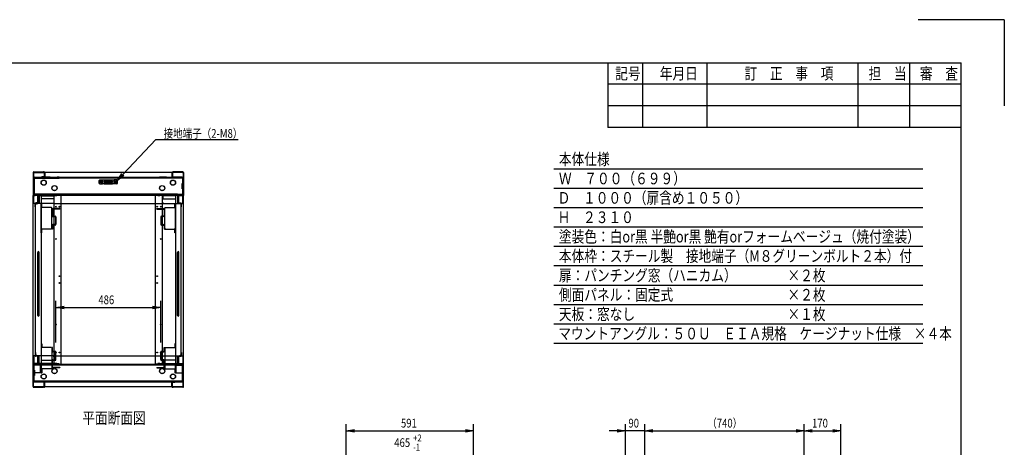
# Model space of a CAD drawing. Extents: x -236959 to 25752, y -185266 to 18665.
# Drawn here: x -80998 to -76428, y -61999 to -60013 of the extents above; entities that cross this region are included whole.
import ezdxf

# ---------------------------------------------------------------- set-up
doc = ezdxf.new("R2010")
doc.units = 0
doc.header["$LTSCALE"] = 0.1
doc.layers.get('0').update_dxf_attribs({"linetype": 'CONTINUOUS'})
doc.styles.get("Standard").update_dxf_attribs({"font": 'romans.shx', "width": 0.8, "height": 2.7, "bigfont": 'BIGFONT.shx'})
doc.styles.add('y-1', font='romans.shx', dxfattribs={"width": 0.8, "height": 2.7, "bigfont": 'BIGFONT.shx'})
doc.styles.add('y-15', font='romans.shx', dxfattribs={"width": 0.8, "height": 40.5, "bigfont": 'BIGFONT.shx'})
doc.styles.add('y-20', font='romans.shx', dxfattribs={"width": 0.8, "height": 54, "bigfont": 'BIGFONT.shx'})

msp = doc.modelspace()

# ---------------------------------------------------------------- linework, layer by layer
at = {"linetype": 'Continuous'}
for p, q in [((-76427.6, -60013), (-76827.6, -60013)), ((-76427.6, -60013), (-76427.6, -60413)), ((-84327.6, -60213), (-76627.6, -60213)), ((-78267.6, -60213), (-78267.6, -60513)), ((-78107.6, -60213), (-78107.6, -60513)), ((-77807.6, -60213), (-77807.6, -60513)), ((-77107.6, -60213), (-77107.6, -60513)), ((-76867.6, -60213), (-76867.6, -60513)), ((-76627.6, -65753), (-76627.6, -60213)), ((-76627.6, -60313), (-78267.6, -60313)), ((-76627.6, -60413), (-78267.6, -60413)), ((-76627.6, -60513), (-78267.6, -60513))]:
    msp.add_line(p, q, dxfattribs=at)
at = {"linetype": 'ByBlock', "lineweight": -2}
for p, q in [((-80518.6, -60731.9), (-80365.2, -60569.6)), ((-80365.2, -60569.6), (-80359.8, -60569.6)), ((-80359.8, -60569.6), (-79983.6, -60569.6))]:
    msp.add_line(p, q, dxfattribs=at)
for p, q in [((-80935.9, -60723.1), (-80935.9, -60828.1)), ((-80933.9, -60723.1), (-80933.9, -60828.1)), ((-80933.9, -60725.6), (-80933.9, -60827.8)), ((-80931.9, -60725.6), (-80933.9, -60725.6)), ((-80932.9, -60720.1), (-80886.9, -60720.1)), ((-80932.9, -60722.1), (-80886.9, -60722.1)), ((-80931.9, -60722.1), (-80931.9, -60725.6)), ((-80240.9, -60722.1), (-80931.9, -60722.1)), ((-80884.9, -60720.1), (-80886.9, -60720.1)), ((-80886.9, -60722.1), (-80884.9, -60722.1)), ((-80884.9, -60722.1), (-80884.9, -60720.1)), ((-80883.9, -60723.1), (-80883.9, -60742.1)), ((-80881.9, -60723.1), (-80881.9, -60742.1)), ((-80290.9, -60723.1), (-80290.9, -60742.1)), ((-80288.9, -60723.1), (-80288.9, -60742.1)), ((-80287.9, -60720.1), (-80285.9, -60720.1)), ((-80287.9, -60722.1), (-80287.9, -60720.1)), ((-80285.9, -60722.1), (-80287.9, -60722.1)), ((-80239.9, -60720.1), (-80285.9, -60720.1)), ((-80239.9, -60722.1), (-80285.9, -60722.1)), ((-80240.9, -60722.1), (-80240.9, -60725.6)), ((-80240.9, -60725.6), (-80238.9, -60725.6)), ((-80238.9, -60723.1), (-80238.9, -60828.1)), ((-80238.9, -60725.6), (-80238.9, -60827.8)), ((-80236.9, -60723.1), (-80236.9, -60828.1)), ((-78518.1, -60705.3), (-76805.5, -60705.3)), ((-80933.9, -60745.1), (-80238.9, -60745.1)), ((-80933.9, -60749.9), (-80933.9, -60821.8)), ((-80930.7, -60749.9), (-80929.1, -60749.9)), ((-80930.7, -60749.9), (-80930.7, -60821.8)), ((-80929.1, -60774.3), (-80930.7, -60774.3)), ((-80929.1, -60745.1), (-80896.9, -60745.1)), ((-80929.1, -60748.3), (-80896.9, -60748.3)), ((-80243.7, -60748.4), (-80929.1, -60748.4)), ((-80929.1, -60748.4), (-80929.1, -60749.9)), ((-80928.9, -60774.3), (-80929.1, -60774.3)), ((-80928.9, -60799.3), (-80928.9, -60774.3)), ((-80886.9, -60745.1), (-80896.9, -60745.1)), ((-80896.9, -60748.3), (-80886.9, -60748.3)), ((-80884.9, -60743.1), (-80894.9, -60743.1)), ((-80894.9, -60745.1), (-80894.9, -60743.1)), ((-80884.9, -60745.1), (-80894.9, -60745.1)), ((-80856.9, -60745.1), (-80886.9, -60745.1)), ((-80886.9, -60748.3), (-80886.9, -60745.1)), ((-80886.9, -60748.3), (-80856.9, -60748.3)), ((-80856.9, -60745.1), (-80823.9, -60745.1)), ((-80856.9, -60748.3), (-80823.9, -60748.3)), ((-80813.9, -60745.1), (-80823.9, -60745.1)), ((-80823.9, -60748.3), (-80813.9, -60748.3)), ((-80813.9, -60748.3), (-80813.9, -60745.1)), ((-80625.4, -60756.1), (-80628.4, -60759.1)), ((-80628.4, -60773.1), (-80628.4, -60759.1)), ((-80628.4, -60773.1), (-80625.4, -60776.1)), ((-80625.4, -60756.1), (-80613.9, -60756.1)), ((-80623.4, -60762.7), (-80625.4, -60763.8)), ((-80625.4, -60763.8), (-80625.4, -60766.1)), ((-80625.4, -60766.1), (-80625.4, -60768.4)), ((-80625.4, -60768.4), (-80623.4, -60769.6)), ((-80625.4, -60776.1), (-80613.9, -60776.1)), ((-80621.4, -60761.5), (-80623.4, -60762.7)), ((-80623.4, -60769.6), (-80621.4, -60770.8)), ((-80619.4, -60762.7), (-80621.4, -60761.5)), ((-80621.4, -60770.8), (-80619.4, -60769.6)), ((-80617.4, -60763.8), (-80619.4, -60762.7)), ((-80619.4, -60769.6), (-80617.4, -60768.4)), ((-80617.4, -60766.1), (-80617.4, -60763.8)), ((-80617.4, -60768.4), (-80617.4, -60766.1)), ((-80613.9, -60756.1), (-80611.4, -60756.1)), ((-80611.4, -60776.1), (-80613.9, -60776.1)), ((-80611.4, -60756.1), (-80606.4, -60756.1)), ((-80611.4, -60776.1), (-80611.4, -60756.1)), ((-80606.4, -60776.1), (-80611.4, -60776.1)), ((-80606.4, -60756.1), (-80566.4, -60756.1)), ((-80606.4, -60776.1), (-80566.4, -60776.1)), ((-80596.4, -60758.6), (-80602.9, -60762.4)), ((-80602.9, -60762.4), (-80602.9, -60769.9)), ((-80602.9, -60769.9), (-80596.4, -60773.6)), ((-80597.1, -60765.4), (-80599.4, -60765.4)), ((-80599.4, -60765.4), (-80599.4, -60766.8)), ((-80599.4, -60766.8), (-80597.1, -60766.8)), ((-80597.1, -60760.9), (-80597.1, -60765.4)), ((-80595.7, -60763.6), (-80597.1, -60763.6)), ((-80597.1, -60766.8), (-80597.1, -60771.3)), ((-80597.1, -60768.6), (-80595.7, -60768.6)), ((-80589.9, -60762.4), (-80596.4, -60758.6)), ((-80596.4, -60773.6), (-80589.9, -60769.9)), ((-80595.7, -60765.4), (-80595.7, -60760.9)), ((-80593.4, -60765.4), (-80595.7, -60765.4)), ((-80595.7, -60766.8), (-80593.4, -60766.8)), ((-80595.7, -60771.3), (-80595.7, -60766.8)), ((-80593.4, -60766.8), (-80593.4, -60765.4)), ((-80589.9, -60769.9), (-80589.9, -60762.4)), ((-80588.7, -60765.7), (-80589.9, -60765.7)), ((-80589.9, -60766.5), (-80588.7, -60766.5)), ((-80576.4, -60758.6), (-80582.9, -60762.4)), ((-80582.9, -60762.4), (-80582.9, -60769.9)), ((-80582.9, -60769.9), (-80576.4, -60773.6)), ((-80577.1, -60765.4), (-80579.4, -60765.4)), ((-80579.4, -60765.4), (-80579.4, -60766.8)), ((-80579.4, -60766.8), (-80577.1, -60766.8)), ((-80577.1, -60760.9), (-80577.1, -60765.4)), ((-80575.7, -60763.6), (-80577.1, -60763.6)), ((-80577.1, -60766.8), (-80577.1, -60771.3)), ((-80577.1, -60768.6), (-80575.7, -60768.6)), ((-80569.9, -60762.4), (-80576.4, -60758.6)), ((-80576.4, -60773.6), (-80569.9, -60769.9)), ((-80575.7, -60765.4), (-80575.7, -60760.9)), ((-80573.4, -60765.4), (-80575.7, -60765.4)), ((-80575.7, -60766.8), (-80573.4, -60766.8)), ((-80575.7, -60771.3), (-80575.7, -60766.8)), ((-80573.4, -60766.8), (-80573.4, -60765.4)), ((-80569.9, -60769.9), (-80569.9, -60762.4)), ((-80568.7, -60765.7), (-80569.9, -60765.7)), ((-80569.9, -60766.5), (-80568.7, -60766.5)), ((-80566.4, -60756.1), (-80561.4, -60756.1)), ((-80561.4, -60776.1), (-80566.4, -60776.1)), ((-80561.4, -60756.1), (-80558.9, -60756.1)), ((-80561.4, -60756.1), (-80561.4, -60776.1)), ((-80558.9, -60776.1), (-80561.4, -60776.1)), ((-80547.4, -60756.1), (-80558.9, -60756.1)), ((-80547.4, -60776.1), (-80558.9, -60776.1)), ((-80553.4, -60762.7), (-80555.4, -60763.8)), ((-80555.4, -60763.8), (-80555.4, -60766.1)), ((-80555.4, -60766.1), (-80555.4, -60768.4)), ((-80555.4, -60768.4), (-80553.4, -60769.6)), ((-80551.4, -60761.5), (-80553.4, -60762.7)), ((-80553.4, -60769.6), (-80551.4, -60770.8)), ((-80549.4, -60762.7), (-80551.4, -60761.5)), ((-80551.4, -60770.8), (-80549.4, -60769.6)), ((-80547.4, -60763.8), (-80549.4, -60762.7)), ((-80549.4, -60769.6), (-80547.4, -60768.4)), ((-80544.4, -60759.1), (-80547.4, -60756.1)), ((-80547.4, -60766.1), (-80547.4, -60763.8)), ((-80547.4, -60768.4), (-80547.4, -60766.1)), ((-80547.4, -60776.1), (-80544.4, -60773.1)), ((-80544.4, -60773.1), (-80544.4, -60759.1)), ((-80358.9, -60745.1), (-80348.9, -60745.1)), ((-80358.9, -60748.3), (-80358.9, -60745.1)), ((-80348.9, -60748.3), (-80358.9, -60748.3)), ((-80315.9, -60745.1), (-80348.9, -60745.1)), ((-80315.9, -60748.3), (-80348.9, -60748.3)), ((-80315.9, -60745.1), (-80285.9, -60745.1)), ((-80285.9, -60748.3), (-80315.9, -60748.3)), ((-80287.9, -60743.1), (-80277.9, -60743.1)), ((-80287.9, -60745.1), (-80277.9, -60745.1)), ((-80285.9, -60745.1), (-80275.9, -60745.1)), ((-80285.9, -60748.3), (-80285.9, -60745.1)), ((-80275.9, -60748.3), (-80285.9, -60748.3)), ((-80277.9, -60745.1), (-80277.9, -60743.1)), ((-80243.7, -60745.1), (-80275.9, -60745.1)), ((-80243.7, -60748.3), (-80275.9, -60748.3)), ((-80243.9, -60774.3), (-80243.7, -60774.3)), ((-80243.9, -60799.3), (-80243.9, -60774.3)), ((-80243.7, -60748.4), (-80243.7, -60749.9)), ((-80242.1, -60749.9), (-80243.7, -60749.9)), ((-80243.7, -60774.3), (-80242.1, -60774.3)), ((-80242.1, -60749.9), (-80242.1, -60821.8)), ((-80238.9, -60749.9), (-80238.9, -60821.8)), ((-80935.9, -60828.1), (-80935.9, -60830.1)), ((-80935.9, -60830.1), (-80933.9, -60830.1)), ((-80935.9, -61610.1), (-80935.9, -60830.1)), ((-80935.9, -60830.1), (-80932.5, -60830.1)), ((-80933.9, -60821.8), (-80933.9, -60826.6)), ((-80930.7, -60826.6), (-80933.9, -60826.6)), ((-80933.9, -60827.8), (-80238.9, -60827.8)), ((-80933.9, -60827.8), (-80933.9, -60830.1)), ((-80933.9, -60830.1), (-80933.9, -60828.1)), ((-80931.9, -60830.1), (-80933.9, -60830.1)), ((-80910.9, -60828.1), (-80932.9, -60828.1)), ((-80910.9, -60830.1), (-80932.9, -60830.1)), ((-80932.5, -60830.1), (-80925.9, -60830.1)), ((-80931.9, -60830.1), (-80931.9, -60827.8)), ((-80931.9, -60866.1), (-80931.9, -60830.1)), ((-80930.7, -60799.3), (-80929.1, -60799.3)), ((-80929.1, -60821.8), (-80930.7, -60821.8)), ((-80930.7, -60826.4), (-80930.7, -60826.6)), ((-80930.6, -60826.4), (-80930.6, -60826.6)), ((-80929.1, -60826.6), (-80930.6, -60826.6)), ((-80929.1, -60799.3), (-80928.9, -60799.3)), ((-80929.1, -60823.4), (-80929.1, -60821.8)), ((-80917.9, -60823.4), (-80929.1, -60823.4)), ((-80917.9, -60826.6), (-80929.1, -60826.6)), ((-80925.9, -60828.1), (-80915.9, -60828.1)), ((-80925.9, -60830.1), (-80925.9, -60828.1)), ((-80907.9, -60823.4), (-80917.9, -60823.4)), ((-80917.9, -60826.6), (-80907.9, -60826.6)), ((-80915.9, -60828.1), (-80915.9, -60830.1)), ((-80915.9, -60830.1), (-80901.4, -60830.1)), ((-80912.9, -60866.6), (-80912.9, -60828.1)), ((-80912.9, -60828.1), (-80897.9, -60828.1)), ((-80910.9, -60830.1), (-80910.9, -60828.1)), ((-80264.9, -60823.4), (-80907.9, -60823.4)), ((-80907.9, -60826.6), (-80907.9, -60823.4)), ((-80264.9, -60826.6), (-80907.9, -60826.6)), ((-80901.4, -60830.1), (-80897.9, -60830.1)), ((-80897.9, -60828.1), (-80897.9, -61652.6)), ((-80897.9, -60830.1), (-80897.9, -61610.1)), ((-80838.2, -61610.1), (-80838.2, -60830.1)), ((-80838.2, -60830.1), (-80824.8, -60830.1)), ((-80815.9, -60830.1), (-80824.8, -60830.1)), ((-80805.9, -60828.1), (-80815.9, -60828.1)), ((-80815.9, -60828.1), (-80815.9, -60830.1)), ((-80805.9, -61612.1), (-80805.9, -60828.1)), ((-80366.9, -61612.1), (-80366.9, -60828.1)), ((-80366.9, -60828.1), (-80356.9, -60828.1)), ((-80356.9, -60828.1), (-80356.9, -60830.1)), ((-80356.9, -60830.1), (-80348.1, -60830.1)), ((-80334.6, -60830.1), (-80348.1, -60830.1)), ((-80334.6, -61610.1), (-80334.6, -60830.1)), ((-80259.9, -60828.1), (-80274.9, -60828.1)), ((-80274.9, -60828.1), (-80274.9, -61652.6)), ((-80274.9, -60830.1), (-80274.9, -61610.1)), ((-80271.5, -60830.1), (-80274.9, -60830.1)), ((-80256.9, -60830.1), (-80271.5, -60830.1)), ((-80264.9, -60826.6), (-80264.9, -60823.4)), ((-80264.9, -60823.4), (-80254.9, -60823.4)), ((-80254.9, -60826.6), (-80264.9, -60826.6)), ((-80261.9, -60828.1), (-80239.9, -60828.1)), ((-80261.9, -60830.1), (-80261.9, -60828.1)), ((-80261.9, -60830.1), (-80239.9, -60830.1)), ((-80259.9, -60866.6), (-80259.9, -60828.1)), ((-80256.9, -60828.1), (-80256.9, -60830.1)), ((-80246.9, -60828.1), (-80256.9, -60828.1)), ((-80254.9, -60823.4), (-80243.7, -60823.4)), ((-80254.9, -60826.6), (-80243.7, -60826.6)), ((-80246.9, -60830.1), (-80246.9, -60828.1)), ((-80240.4, -60830.1), (-80246.9, -60830.1)), ((-80243.7, -60799.3), (-80243.9, -60799.3)), ((-80242.1, -60799.3), (-80243.7, -60799.3)), ((-80243.7, -60821.8), (-80242.1, -60821.8)), ((-80243.7, -60823.4), (-80243.7, -60821.8)), ((-80242.2, -60826.6), (-80243.7, -60826.6)), ((-80242.2, -60826.4), (-80242.2, -60826.6)), ((-80242.1, -60826.4), (-80242.1, -60826.6)), ((-80242.1, -60826.6), (-80238.9, -60826.6)), ((-80240.9, -60830.1), (-80240.9, -60827.8)), ((-80240.9, -60866.1), (-80240.9, -60830.1)), ((-80240.9, -60830.1), (-80238.9, -60830.1)), ((-80236.9, -60830.1), (-80240.4, -60830.1)), ((-80238.9, -60821.8), (-80238.9, -60826.6)), ((-80238.9, -60830.1), (-80238.9, -60827.8)), ((-80238.9, -60830.1), (-80238.9, -60828.1)), ((-80236.9, -60830.1), (-80238.9, -60830.1)), ((-80236.9, -60828.1), (-80236.9, -60830.1)), ((-80236.9, -61610.1), (-80236.9, -60830.1)), ((-78518.1, -60795.3), (-76805.5, -60795.3)), ((-80840.1, -60866.1), (-80931.9, -60866.1)), ((-80925.9, -60882.1), (-80925.9, -60867.1)), ((-80923.9, -60882.1), (-80923.9, -60867.1)), ((-80923.9, -61571.6), (-80923.9, -60868.6)), ((-80923.9, -60868.6), (-80920.5, -60868.6)), ((-80910.9, -60864.1), (-80922.9, -60864.1)), ((-80910.9, -60866.1), (-80922.9, -60866.1)), ((-80920.5, -60868.6), (-80920.5, -60866.6)), ((-80920.5, -60866.6), (-80912.9, -60866.6)), ((-80909.9, -60831.1), (-80909.9, -60863.1)), ((-80907.9, -60831.1), (-80907.9, -60863.1)), ((-80897.9, -60830.6), (-80839.4, -60830.6)), ((-80839.4, -60845.6), (-80897.9, -60845.6)), ((-80897.9, -60867.6), (-80895.6, -60867.6)), ((-80897.9, -61002.6), (-80897.9, -60867.6)), ((-80895.6, -60887.4), (-80895.6, -60867.6)), ((-80839.4, -60830.6), (-80839.4, -60834.1)), ((-80839.4, -60834.1), (-80838.2, -60834.1)), ((-80839.4, -60834.1), (-80839.4, -60845.6)), ((-80837.9, -60861.5), (-80839.1, -60861.5)), ((-80839.1, -60861.5), (-80839.1, -60865.1)), ((-80837.9, -60862.7), (-80837.9, -60861.5)), ((-80837.9, -60866.1), (-80837.9, -60862.7)), ((-80837.9, -60866.1), (-80334.9, -60866.1)), ((-80334.9, -60861.5), (-80333.8, -60861.5)), ((-80334.9, -60862.7), (-80334.9, -60861.5)), ((-80334.9, -60866.1), (-80334.9, -60862.7)), ((-80333.5, -60834.1), (-80334.6, -60834.1)), ((-80333.8, -60861.5), (-80333.8, -60865.1)), ((-80274.9, -60830.6), (-80333.5, -60830.6)), ((-80333.5, -60830.6), (-80333.5, -60834.1)), ((-80333.5, -60834.1), (-80333.5, -60845.6)), ((-80333.5, -60845.6), (-80274.9, -60845.6)), ((-80332.8, -60866.1), (-80240.9, -60866.1)), ((-80274.9, -60867.6), (-80277.2, -60867.6)), ((-80277.2, -60887.4), (-80277.2, -60867.6)), ((-80274.9, -61002.6), (-80274.9, -60867.6)), ((-80264.9, -60831.1), (-80264.9, -60863.1)), ((-80262.9, -60831.1), (-80262.9, -60863.1)), ((-80261.9, -60864.1), (-80249.9, -60864.1)), ((-80261.9, -60866.1), (-80249.9, -60866.1)), ((-80252.4, -60866.6), (-80259.9, -60866.6)), ((-80252.4, -60868.6), (-80252.4, -60866.6)), ((-80248.9, -60868.6), (-80252.4, -60868.6)), ((-80248.9, -60882.1), (-80248.9, -60867.1)), ((-80248.9, -61571.6), (-80248.9, -60868.6)), ((-80246.9, -60882.1), (-80246.9, -60867.1)), ((-80925.9, -60882.1), (-80923.9, -60882.1)), ((-80897.9, -60887.4), (-80895.6, -60887.4)), ((-80850.2, -60885.1), (-80895.6, -60885.1)), ((-80850.2, -60887.4), (-80850.2, -60885.1)), ((-80847.9, -60887.4), (-80850.2, -60887.4)), ((-80847.9, -60982.8), (-80847.9, -60887.4)), ((-80847.4, -60893.6), (-80847.4, -60924.2)), ((-80845.1, -60893.6), (-80845.1, -60924.2)), ((-80811.9, -60890.1), (-80844, -60890.1)), ((-80811.9, -60892.4), (-80844, -60892.4)), ((-80811.9, -60892.4), (-80811.9, -60890.1)), ((-80360.9, -60892.4), (-80360.9, -60890.1)), ((-80360.9, -60890.1), (-80328.9, -60890.1)), ((-80360.9, -60892.4), (-80328.9, -60892.4)), ((-80327.7, -60893.6), (-80327.7, -60924.2)), ((-80325.4, -60893.6), (-80325.4, -60924.2)), ((-80324.9, -60982.8), (-80324.9, -60887.4)), ((-80324.9, -60887.4), (-80322.6, -60887.4)), ((-80322.6, -60887.4), (-80322.6, -60885.1)), ((-80322.6, -60885.1), (-80277.2, -60885.1)), ((-80274.9, -60887.4), (-80277.2, -60887.4)), ((-80246.9, -60882.1), (-80248.9, -60882.1)), ((-78518.1, -60885.3), (-76805.5, -60885.3)), ((-80844, -60925.3), (-80832.9, -60925.3)), ((-80844, -60927.6), (-80832.9, -60927.6)), ((-80832.9, -60964.5), (-80844, -60964.5)), ((-80832.9, -60966.8), (-80844, -60966.8)), ((-80831.7, -60928.8), (-80831.7, -60963.4)), ((-80829.4, -60928.8), (-80829.4, -60963.4)), ((-80343.4, -60928.8), (-80343.4, -60963.4)), ((-80341.1, -60928.8), (-80341.1, -60963.4)), ((-80328.9, -60925.3), (-80340, -60925.3)), ((-80328.9, -60927.6), (-80340, -60927.6)), ((-80340, -60964.5), (-80328.9, -60964.5)), ((-80340, -60966.8), (-80328.9, -60966.8)), ((-80897.9, -60982.8), (-80895.6, -60982.8)), ((-80897.9, -61002.6), (-80895.6, -61002.6)), ((-80895.6, -60985.1), (-80895.6, -60982.8)), ((-80895.6, -61002.6), (-80895.6, -60985.1)), ((-80850.2, -60985.1), (-80895.6, -60985.1)), ((-80850.2, -60982.8), (-80847.9, -60982.8)), ((-80850.2, -60982.8), (-80850.2, -60985.1)), ((-80847.4, -60968), (-80847.4, -60985.5)), ((-80845.1, -60985.5), (-80847.4, -60985.5)), ((-80845.1, -60968), (-80845.1, -60985.5)), ((-80327.7, -60968), (-80327.7, -60985.5)), ((-80327.7, -60985.5), (-80325.4, -60985.5)), ((-80325.4, -60968), (-80325.4, -60985.5)), ((-80322.6, -60982.8), (-80324.9, -60982.8)), ((-80322.6, -60982.8), (-80322.6, -60985.1)), ((-80322.6, -60985.1), (-80277.2, -60985.1)), ((-80274.9, -60982.8), (-80277.2, -60982.8)), ((-80277.2, -60985.1), (-80277.2, -60982.8)), ((-80277.2, -61002.6), (-80277.2, -60985.1)), ((-80274.9, -61002.6), (-80277.2, -61002.6)), ((-78518.1, -60975.3), (-76805.5, -60975.3)), ((-80914.4, -61386.6), (-80914.4, -61093.6)), ((-80907.4, -61386.6), (-80907.4, -61093.6)), ((-80265.4, -61386.6), (-80265.4, -61093.6)), ((-80258.4, -61386.6), (-80258.4, -61093.6)), ((-78518.1, -61065.3), (-76805.5, -61065.3)), ((-78518.1, -61155.3), (-76805.5, -61155.3)), ((-78518.1, -61245.3), (-76805.5, -61245.3)), ((-80829.4, -61511.9), (-80829.4, -61319.3)), ((-80343.4, -61511.9), (-80343.4, -61319.3)), ((-80791.9, -61349.3), (-80380.9, -61349.3)), ((-78518.1, -61335.3), (-76805.5, -61335.3)), ((-78518.1, -61425.3), (-76805.5, -61425.3)), ((-78518.1, -61515.3), (-76805.5, -61515.3)), ((-80925.9, -61558.1), (-80925.9, -61573.1)), ((-80925.9, -61558.1), (-80923.9, -61558.1)), ((-80923.9, -61558.1), (-80923.9, -61573.1)), ((-80897.9, -61517.6), (-80895.6, -61517.6)), ((-80897.9, -61517.6), (-80897.9, -61652.6)), ((-80897.9, -61537.4), (-80895.6, -61537.4)), ((-80895.6, -61517.6), (-80895.6, -61535.1)), ((-80850.2, -61535.1), (-80895.6, -61535.1)), ((-80895.6, -61535.1), (-80895.6, -61537.4)), ((-80850.2, -61537.4), (-80850.2, -61535.1)), ((-80850.2, -61537.4), (-80847.9, -61537.4)), ((-80847.9, -61537.4), (-80847.9, -61632.8)), ((-80845.1, -61534.7), (-80847.4, -61534.7)), ((-80847.4, -61552.3), (-80847.4, -61534.7)), ((-80845.1, -61552.3), (-80845.1, -61534.7)), ((-80832.9, -61553.4), (-80844, -61553.4)), ((-80832.9, -61555.7), (-80844, -61555.7)), ((-80831.7, -61591.5), (-80831.7, -61556.9)), ((-80829.4, -61591.5), (-80829.4, -61556.9)), ((-80343.4, -61591.5), (-80343.4, -61556.9)), ((-80341.1, -61591.5), (-80341.1, -61556.9)), ((-80340, -61553.4), (-80328.9, -61553.4)), ((-80340, -61555.7), (-80328.9, -61555.7)), ((-80327.7, -61534.7), (-80325.4, -61534.7)), ((-80327.7, -61552.3), (-80327.7, -61534.7)), ((-80325.4, -61552.3), (-80325.4, -61534.7)), ((-80324.9, -61537.4), (-80324.9, -61632.8)), ((-80322.6, -61537.4), (-80324.9, -61537.4)), ((-80322.6, -61537.4), (-80322.6, -61535.1)), ((-80322.6, -61535.1), (-80277.2, -61535.1)), ((-80274.9, -61517.6), (-80277.2, -61517.6)), ((-80277.2, -61517.6), (-80277.2, -61535.1)), ((-80277.2, -61535.1), (-80277.2, -61537.4)), ((-80274.9, -61537.4), (-80277.2, -61537.4)), ((-80274.9, -61517.6), (-80274.9, -61652.6)), ((-80246.9, -61558.1), (-80248.9, -61558.1)), ((-80248.9, -61558.1), (-80248.9, -61573.1)), ((-80246.9, -61558.1), (-80246.9, -61573.1)), ((-80931.9, -61574.1), (-80931.9, -61610.1)), ((-80840.1, -61574.1), (-80931.9, -61574.1)), ((-80920.5, -61571.6), (-80923.9, -61571.6)), ((-80910.9, -61574.1), (-80922.9, -61574.1)), ((-80910.9, -61576.1), (-80922.9, -61576.1)), ((-80920.5, -61573.6), (-80920.5, -61571.6)), ((-80912.9, -61573.6), (-80920.5, -61573.6)), ((-80912.9, -61612.6), (-80912.9, -61573.6)), ((-80909.9, -61609.1), (-80909.9, -61577.1)), ((-80907.9, -61609.1), (-80907.9, -61577.1)), ((-80897.9, -61594.6), (-80839.4, -61594.6)), ((-80847.4, -61626.7), (-80847.4, -61596.1)), ((-80845.1, -61626.7), (-80845.1, -61596.1)), ((-80844, -61592.6), (-80832.9, -61592.6)), ((-80844, -61594.9), (-80832.9, -61594.9)), ((-80839.4, -61594.6), (-80839.4, -61606.2)), ((-80839.4, -61606.2), (-80838.2, -61606.2)), ((-80839.4, -61606.2), (-80839.4, -61609.6)), ((-80839.1, -61578.7), (-80839.1, -61575.1)), ((-80837.9, -61578.7), (-80839.1, -61578.7)), ((-80837.9, -61574.1), (-80837.9, -61577.6)), ((-80837.9, -61574.1), (-80334.9, -61574.1)), ((-80837.9, -61577.6), (-80837.9, -61578.7)), ((-80328.9, -61592.6), (-80340, -61592.6)), ((-80328.9, -61594.9), (-80340, -61594.9)), ((-80334.9, -61574.1), (-80334.9, -61577.6)), ((-80334.9, -61577.6), (-80334.9, -61578.7)), ((-80334.9, -61578.7), (-80333.8, -61578.7)), ((-80333.5, -61606.2), (-80334.6, -61606.2)), ((-80333.8, -61578.7), (-80333.8, -61575.1)), ((-80333.5, -61594.6), (-80333.5, -61606.2)), ((-80274.9, -61594.6), (-80333.5, -61594.6)), ((-80333.5, -61606.2), (-80333.5, -61609.6)), ((-80332.8, -61574.1), (-80240.9, -61574.1)), ((-80327.7, -61626.7), (-80327.7, -61596.1)), ((-80325.4, -61626.7), (-80325.4, -61596.1)), ((-80264.9, -61609.1), (-80264.9, -61577.1)), ((-80262.9, -61609.1), (-80262.9, -61577.1)), ((-80261.9, -61574.1), (-80249.9, -61574.1)), ((-80261.9, -61576.1), (-80249.9, -61576.1)), ((-80259.9, -61612.6), (-80259.9, -61573.6)), ((-80259.9, -61573.6), (-80252.4, -61573.6)), ((-80252.4, -61571.6), (-80248.9, -61571.6)), ((-80252.4, -61573.6), (-80252.4, -61571.6)), ((-80240.9, -61574.1), (-80240.9, -61610.1)), ((-80935.9, -61612.1), (-80935.9, -61610.1)), ((-80935.9, -61610.1), (-80933.9, -61610.1)), ((-80932.5, -61610.1), (-80935.9, -61610.1)), ((-80935.9, -61717.1), (-80935.9, -61612.1)), ((-80933.9, -61610.1), (-80933.9, -61612.1)), ((-80931.9, -61610.1), (-80933.9, -61610.1)), ((-80933.9, -61612.4), (-80933.9, -61610.1)), ((-80933.9, -61717.1), (-80933.9, -61612.1)), ((-80933.9, -61714.7), (-80933.9, -61612.4)), ((-80933.9, -61612.4), (-80238.9, -61612.4)), ((-80933.9, -61618.4), (-80933.9, -61613.6)), ((-80930.7, -61613.6), (-80933.9, -61613.6)), ((-80933.9, -61648.6), (-80933.9, -61616.6)), ((-80933.9, -61690.3), (-80933.9, -61618.4)), ((-80910.9, -61610.1), (-80932.9, -61610.1)), ((-80910.9, -61612.1), (-80932.9, -61612.1)), ((-80925.9, -61610.1), (-80932.5, -61610.1)), ((-80931.9, -61610.1), (-80931.9, -61612.4)), ((-80930.7, -61613.9), (-80930.7, -61613.6)), ((-80929.1, -61618.4), (-80930.7, -61618.4)), ((-80930.7, -61690.3), (-80930.7, -61618.4)), ((-80930.7, -61641), (-80929.1, -61641)), ((-80929.1, -61613.6), (-80930.6, -61613.6)), ((-80930.6, -61613.9), (-80930.6, -61613.6)), ((-80929.9, -61612.6), (-80912.9, -61612.6)), ((-80897.9, -61652.6), (-80929.9, -61652.6)), ((-80917.9, -61613.6), (-80929.1, -61613.6)), ((-80929.1, -61616.8), (-80929.1, -61618.4)), ((-80917.9, -61616.8), (-80929.1, -61616.8)), ((-80929.1, -61641), (-80928.9, -61641)), ((-80928.9, -61641), (-80928.9, -61666)), ((-80925.9, -61612.1), (-80925.9, -61610.1)), ((-80915.9, -61612.1), (-80925.9, -61612.1)), ((-80917.9, -61613.6), (-80907.9, -61613.6)), ((-80907.9, -61616.8), (-80917.9, -61616.8)), ((-80901.4, -61610.1), (-80915.9, -61610.1)), ((-80915.9, -61610.1), (-80915.9, -61612.1)), ((-80910.9, -61610.1), (-80910.9, -61612.1)), ((-80907.9, -61613.6), (-80902.7, -61613.6)), ((-80907.9, -61613.6), (-80907.9, -61616.8)), ((-80902.7, -61616.8), (-80907.9, -61616.8)), ((-80270.1, -61613.6), (-80902.7, -61613.6)), ((-80902.7, -61616.8), (-80902.7, -61613.6)), ((-80897.9, -61610.1), (-80901.4, -61610.1)), ((-80901.1, -61648.6), (-80901.1, -61618.4)), ((-80901.1, -61652.6), (-80901.1, -61648.6)), ((-80897.9, -61652.6), (-80901.1, -61652.6)), ((-80274.6, -61616.8), (-80898.2, -61616.8)), ((-80839.4, -61609.6), (-80897.9, -61609.6)), ((-80897.9, -61648.6), (-80897.9, -61618.4)), ((-80897.9, -61632.8), (-80895.6, -61632.8)), ((-80897.9, -61648.6), (-80897.9, -61652.6)), ((-80897.9, -61652.6), (-80895.6, -61652.6)), ((-80895.6, -61632.8), (-80895.6, -61652.6)), ((-80850.2, -61635.1), (-80895.6, -61635.1)), ((-80850.2, -61632.8), (-80850.2, -61635.1)), ((-80847.9, -61632.8), (-80850.2, -61632.8)), ((-80811.9, -61627.8), (-80844, -61627.8)), ((-80811.9, -61630.1), (-80844, -61630.1)), ((-80824.8, -61610.1), (-80838.2, -61610.1)), ((-80824.8, -61610.1), (-80815.9, -61610.1)), ((-80815.9, -61610.1), (-80815.9, -61612.1)), ((-80815.9, -61612.1), (-80805.9, -61612.1)), ((-80811.9, -61627.8), (-80811.9, -61630.1)), ((-80356.9, -61612.1), (-80366.9, -61612.1)), ((-80360.9, -61627.8), (-80360.9, -61630.1)), ((-80360.9, -61627.8), (-80328.9, -61627.8)), ((-80360.9, -61630.1), (-80328.9, -61630.1)), ((-80348.1, -61610.1), (-80356.9, -61610.1)), ((-80356.9, -61610.1), (-80356.9, -61612.1)), ((-80348.1, -61610.1), (-80334.6, -61610.1)), ((-80333.5, -61609.6), (-80274.9, -61609.6)), ((-80324.9, -61632.8), (-80322.6, -61632.8)), ((-80322.6, -61632.8), (-80322.6, -61635.1)), ((-80322.6, -61635.1), (-80277.2, -61635.1)), ((-80277.2, -61632.8), (-80277.2, -61652.6)), ((-80274.9, -61632.8), (-80277.2, -61632.8)), ((-80274.9, -61652.6), (-80277.2, -61652.6)), ((-80274.9, -61610.1), (-80271.5, -61610.1)), ((-80274.9, -61648.6), (-80274.9, -61618.4)), ((-80274.9, -61648.6), (-80274.9, -61652.6)), ((-80274.9, -61652.6), (-80271.7, -61652.6)), ((-80274.9, -61652.6), (-80242.9, -61652.6)), ((-80271.7, -61648.6), (-80271.7, -61618.4)), ((-80271.7, -61652.6), (-80271.7, -61648.6)), ((-80271.5, -61610.1), (-80256.9, -61610.1)), ((-80264.9, -61613.6), (-80270.1, -61613.6)), ((-80270.1, -61616.8), (-80270.1, -61613.6)), ((-80270.1, -61616.8), (-80264.9, -61616.8)), ((-80254.9, -61613.6), (-80264.9, -61613.6)), ((-80264.9, -61613.6), (-80264.9, -61616.8)), ((-80264.9, -61616.8), (-80254.9, -61616.8)), ((-80261.9, -61610.1), (-80239.9, -61610.1)), ((-80261.9, -61610.1), (-80261.9, -61612.1)), ((-80261.9, -61612.1), (-80239.9, -61612.1)), ((-80242.9, -61612.6), (-80259.9, -61612.6)), ((-80256.9, -61610.1), (-80256.9, -61612.1)), ((-80256.9, -61612.1), (-80246.9, -61612.1)), ((-80254.9, -61613.6), (-80243.7, -61613.6)), ((-80254.9, -61616.8), (-80243.7, -61616.8)), ((-80246.9, -61610.1), (-80240.4, -61610.1)), ((-80246.9, -61612.1), (-80246.9, -61610.1)), ((-80243.7, -61641), (-80243.9, -61641)), ((-80243.9, -61641), (-80243.9, -61666)), ((-80242.2, -61613.6), (-80243.7, -61613.6)), ((-80243.7, -61616.8), (-80243.7, -61618.4)), ((-80243.7, -61618.4), (-80242.1, -61618.4)), ((-80242.1, -61641), (-80243.7, -61641)), ((-80242.2, -61613.9), (-80242.2, -61613.6)), ((-80242.1, -61613.9), (-80242.1, -61613.6)), ((-80242.1, -61613.6), (-80238.9, -61613.6)), ((-80242.1, -61690.3), (-80242.1, -61618.4)), ((-80240.9, -61610.1), (-80240.9, -61612.4)), ((-80240.9, -61610.1), (-80238.9, -61610.1)), ((-80240.4, -61610.1), (-80236.9, -61610.1)), ((-80238.9, -61610.1), (-80238.9, -61612.1)), ((-80236.9, -61610.1), (-80238.9, -61610.1)), ((-80238.9, -61610.1), (-80238.9, -61612.4)), ((-80238.9, -61717.1), (-80238.9, -61612.1)), ((-80238.9, -61714.7), (-80238.9, -61612.4)), ((-80238.9, -61618.4), (-80238.9, -61613.6)), ((-80238.9, -61648.6), (-80238.9, -61616.6)), ((-80238.9, -61690.3), (-80238.9, -61618.4)), ((-80236.9, -61612.1), (-80236.9, -61610.1)), ((-80236.9, -61717.1), (-80236.9, -61612.1)), ((-80933.9, -61695.1), (-80238.9, -61695.1)), ((-80929.1, -61666), (-80930.7, -61666)), ((-80930.7, -61690.3), (-80929.1, -61690.3)), ((-80928.9, -61666), (-80929.1, -61666)), ((-80929.1, -61691.8), (-80929.1, -61690.3)), ((-80243.7, -61691.8), (-80929.1, -61691.8)), ((-80929.1, -61691.9), (-80896.9, -61691.9)), ((-80929.1, -61695.1), (-80896.9, -61695.1)), ((-80896.9, -61691.9), (-80886.9, -61691.9)), ((-80886.9, -61695.1), (-80896.9, -61695.1)), ((-80884.9, -61695.1), (-80894.9, -61695.1)), ((-80894.9, -61695.1), (-80894.9, -61697.1)), ((-80884.9, -61697.1), (-80894.9, -61697.1)), ((-80886.9, -61691.9), (-80856.9, -61691.9)), ((-80886.9, -61691.9), (-80886.9, -61695.1)), ((-80856.9, -61695.1), (-80886.9, -61695.1)), ((-80883.9, -61717.1), (-80883.9, -61698.1)), ((-80881.9, -61717.1), (-80881.9, -61698.1)), ((-80856.9, -61691.9), (-80823.9, -61691.9)), ((-80856.9, -61695.1), (-80823.9, -61695.1)), ((-80823.9, -61691.9), (-80813.9, -61691.9)), ((-80813.9, -61695.1), (-80823.9, -61695.1)), ((-80813.9, -61691.9), (-80813.9, -61695.1)), ((-80348.9, -61691.9), (-80358.9, -61691.9)), ((-80358.9, -61691.9), (-80358.9, -61695.1)), ((-80358.9, -61695.1), (-80348.9, -61695.1)), ((-80315.9, -61691.9), (-80348.9, -61691.9)), ((-80315.9, -61695.1), (-80348.9, -61695.1)), ((-80285.9, -61691.9), (-80315.9, -61691.9)), ((-80315.9, -61695.1), (-80285.9, -61695.1)), ((-80290.9, -61717.1), (-80290.9, -61698.1)), ((-80288.9, -61717.1), (-80288.9, -61698.1)), ((-80287.9, -61695.1), (-80277.9, -61695.1)), ((-80287.9, -61697.1), (-80277.9, -61697.1)), ((-80275.9, -61691.9), (-80285.9, -61691.9)), ((-80285.9, -61691.9), (-80285.9, -61695.1)), ((-80285.9, -61695.1), (-80275.9, -61695.1)), ((-80277.9, -61695.1), (-80277.9, -61697.1)), ((-80243.7, -61691.9), (-80275.9, -61691.9)), ((-80243.7, -61695.1), (-80275.9, -61695.1)), ((-80243.9, -61666), (-80243.7, -61666)), ((-80243.7, -61666), (-80242.1, -61666)), ((-80243.7, -61691.8), (-80243.7, -61690.3)), ((-80242.1, -61690.3), (-80243.7, -61690.3)), ((-80931.9, -61714.7), (-80933.9, -61714.7)), ((-80932.9, -61718.1), (-80886.9, -61718.1)), ((-80932.9, -61720.1), (-80886.9, -61720.1)), ((-80931.9, -61718.1), (-80931.9, -61714.7)), ((-80240.9, -61718.1), (-80931.9, -61718.1)), ((-80886.9, -61718.1), (-80884.9, -61718.1)), ((-80884.9, -61720.1), (-80886.9, -61720.1)), ((-80884.9, -61718.1), (-80884.9, -61720.1)), ((-80285.9, -61718.1), (-80287.9, -61718.1)), ((-80287.9, -61718.1), (-80287.9, -61720.1)), ((-80287.9, -61720.1), (-80285.9, -61720.1)), ((-80239.9, -61718.1), (-80285.9, -61718.1)), ((-80239.9, -61720.1), (-80285.9, -61720.1)), ((-80240.9, -61714.7), (-80238.9, -61714.7)), ((-80240.9, -61718.1), (-80240.9, -61714.7)), ((-79481.9, -62279.1), (-79481.9, -61892)), ((-79444.4, -61922), (-78928.4, -61922)), ((-78890.9, -62279.1), (-78890.9, -61892)), ((-78223.9, -61922), (-78261.4, -61922)), ((-78186.4, -62239.1), (-78186.4, -61892)), ((-78096.4, -61922), (-78186.4, -61922)), ((-78096.4, -62281.1), (-78096.4, -61892)), ((-78096.4, -62281.1), (-78096.4, -61892)), ((-78058.9, -61922), (-78021.4, -61922)), ((-78058.9, -61922), (-77393.9, -61922)), ((-77356.4, -62281.1), (-77356.4, -61892)), ((-77356.4, -62281.1), (-77356.4, -61892)), ((-77318.9, -61922), (-77223.9, -61922)), ((-77186.4, -62239.1), (-77186.4, -61892))]:
    msp.add_line(p, q)
at = {"linetype": 'ByBlock'}
for p, q in [((-80544.4, -60759.1), (-80523.2, -60727.6)), ((-80544.4, -60759.1), (-80518.6, -60731.9)), ((-80514.1, -60736.2), (-80544.4, -60759.1)), ((-80829.4, -61349.3), (-80791.9, -61343.1)), ((-80791.9, -61355.6), (-80829.4, -61349.3)), ((-80829.4, -61349.3), (-80791.9, -61349.3)), ((-80380.9, -61343.1), (-80343.4, -61349.3)), ((-80343.4, -61349.3), (-80380.9, -61355.6)), ((-80343.4, -61349.3), (-80380.9, -61349.3)), ((-79481.9, -61922), (-79444.4, -61915.8)), ((-79444.4, -61928.3), (-79481.9, -61922)), ((-79481.9, -61922), (-79444.4, -61922)), ((-78928.4, -61915.8), (-78890.9, -61922)), ((-78890.9, -61922), (-78928.4, -61928.3)), ((-78890.9, -61922), (-78928.4, -61922)), ((-78223.9, -61915.8), (-78186.4, -61922)), ((-78186.4, -61922), (-78223.9, -61928.3)), ((-78186.4, -61922), (-78223.9, -61922)), ((-78096.4, -61922), (-78058.9, -61915.8)), ((-78096.4, -61922), (-78058.9, -61915.8)), ((-78058.9, -61928.3), (-78096.4, -61922)), ((-78096.4, -61922), (-78058.9, -61922)), ((-78058.9, -61928.3), (-78096.4, -61922)), ((-78096.4, -61922), (-78058.9, -61922)), ((-77393.9, -61915.8), (-77356.4, -61922)), ((-77356.4, -61922), (-77393.9, -61928.3)), ((-77356.4, -61922), (-77393.9, -61922)), ((-77356.4, -61922), (-77318.9, -61915.8)), ((-77318.9, -61928.3), (-77356.4, -61922)), ((-77356.4, -61922), (-77318.9, -61922)), ((-77223.9, -61915.8), (-77186.4, -61922)), ((-77186.4, -61922), (-77223.9, -61928.3)), ((-77186.4, -61922), (-77223.9, -61922))]:
    msp.add_line(p, q, dxfattribs=at)
for centre, radius in [((-80886.4, -60770.1), 12), ((-80886.4, -60770.1), 11.5), ((-80836.4, -60795.1), 12), ((-80836.4, -60795.1), 11.5), ((-80621.4, -60766.1), 6), ((-80621.4, -60766.1), 2.5), ((-80621.4, -60766.1), 2.5), ((-80621.4, -60766.1), 2.1), ((-80596.4, -60766.1), 9), ((-80596.4, -60766.1), 5.25), ((-80576.4, -60766.1), 9), ((-80576.4, -60766.1), 5.25), ((-80551.4, -60766.1), 6), ((-80551.4, -60766.1), 2.5), ((-80551.4, -60766.1), 2.5), ((-80551.4, -60766.1), 2.1), ((-80336.4, -60795.1), 12), ((-80336.4, -60795.1), 11.5), ((-80286.4, -60770.1), 12), ((-80286.4, -60770.1), 11.5), ((-80829.5, -60881.6), 1.82), ((-80812.9, -60881.6), 1.82), ((-80359.9, -60881.6), 1.82), ((-80343.3, -60881.6), 1.82), ((-80829.5, -61031.6), 1.82), ((-80343.3, -61031.6), 1.82), ((-80812.9, -61204.6), 1.82), ((-80812.9, -61235.6), 1.82), ((-80359.9, -61204.6), 1.82), ((-80359.9, -61235.6), 1.82), ((-80829.5, -61428.6), 1.82), ((-80343.3, -61428.6), 1.82), ((-80829.5, -61558.6), 1.82), ((-80812.9, -61558.6), 1.82), ((-80359.9, -61558.6), 1.82), ((-80343.3, -61558.6), 1.82), ((-80836.4, -61645.1), 12), ((-80836.4, -61645.1), 11.5), ((-80336.4, -61645.1), 12), ((-80336.4, -61645.1), 11.5), ((-80886.4, -61670.1), 12), ((-80886.4, -61670.1), 11.5), ((-80286.4, -61670.1), 12), ((-80286.4, -61670.1), 11.5)]:
    msp.add_circle(centre, radius)
for centre, radius, start, end in [((-80932.9, -60723.1), 3, 90, 180), ((-80932.9, -60723.1), 1, 90, 180), ((-80884.9, -60723.1), 3, 0, 90), ((-80884.9, -60723.1), 1, 0, 90), ((-80287.9, -60723.1), 3, 90, 180), ((-80287.9, -60723.1), 1, 90, 180), ((-80239.9, -60723.1), 3, 0, 90), ((-80239.9, -60723.1), 1, 0, 90), ((-80929.1, -60749.9), 4.8, 90, 180), ((-80929.1, -60749.9), 1.6, 90, 180), ((-80884.9, -60742.1), 1, 270, 0), ((-80884.9, -60742.1), 3, 270, 0), ((-80621.4, -60766.1), 4, 120, 180), ((-80621.4, -60766.1), 4, 180, 240), ((-80621.4, -60766.1), 4, 60, 120), ((-80621.4, -60766.1), 4, 240, 300), ((-80621.4, -60766.1), 4, 0, 60), ((-80621.4, -60766.1), 4, 300, 0), ((-80596.4, -60766.1), 7.7, 2.9777, 357.0223), ((-80576.4, -60766.1), 7.7, 2.9777, 357.0223), ((-80551.4, -60766.1), 4, 120, 180), ((-80551.4, -60766.1), 4, 180, 240), ((-80551.4, -60766.1), 4, 60, 120), ((-80551.4, -60766.1), 4, 240, 300), ((-80551.4, -60766.1), 4, 0, 60), ((-80551.4, -60766.1), 4, 300, 0), ((-80287.9, -60742.1), 3, 180, 270), ((-80287.9, -60742.1), 1, 180, 270), ((-80243.7, -60749.9), 4.8, 0, 90), ((-80243.7, -60749.9), 1.6, 0, 90), ((-80929.1, -60821.8), 4.8, 180, 270), ((-80932.9, -60827.1), 1, 180, 270), ((-80932.9, -60827.1), 3, 250.5288, 270), ((-80929.1, -60821.8), 1.6, 180, 270), ((-80910.9, -60831.1), 3, 0, 90), ((-80910.9, -60831.1), 1, 0, 90), ((-80261.9, -60831.1), 3, 90, 180), ((-80261.9, -60831.1), 1, 90, 180), ((-80243.7, -60821.8), 1.6, 270, 0), ((-80243.7, -60821.8), 4.8, 270, 0), ((-80239.9, -60827.1), 1, 270, 0), ((-80239.9, -60827.1), 3, 270, 289.4712), ((-80922.9, -60867.1), 3, 90, 180), ((-80922.9, -60867.1), 1, 90, 180), ((-80910.9, -60863.1), 1, 270, 0), ((-80910.9, -60863.1), 3, 270, 0), ((-80840.1, -60865.1), 1, 270, 0), ((-80332.8, -60865.1), 1, 180, 270), ((-80261.9, -60863.1), 3, 180, 270), ((-80261.9, -60863.1), 1, 180, 270), ((-80249.9, -60867.1), 3, 0, 90), ((-80249.9, -60867.1), 1, 0, 90), ((-80844, -60893.6), 3.45, 90, 180), ((-80844, -60893.6), 1.15, 90, 180), ((-80328.9, -60893.6), 3.45, 0, 90), ((-80328.9, -60893.6), 1.15, 0, 90), ((-80844, -60924.2), 3.45, 180, 270), ((-80844, -60968), 3.45, 90, 180), ((-80844, -60924.2), 1.15, 180, 270), ((-80844, -60968), 1.15, 90, 180), ((-80832.9, -60928.8), 3.45, 0, 90), ((-80832.9, -60928.8), 1.15, 0, 90), ((-80832.9, -60963.4), 3.45, 270, 0), ((-80832.9, -60963.4), 1.15, 270, 0), ((-80340, -60928.8), 3.45, 90, 180), ((-80340, -60963.4), 3.45, 180, 270), ((-80340, -60928.8), 1.15, 90, 180), ((-80340, -60963.4), 1.15, 180, 270), ((-80328.9, -60924.2), 1.15, 270, 0), ((-80328.9, -60924.2), 3.45, 270, 0), ((-80328.9, -60968), 3.45, 0, 90), ((-80328.9, -60968), 1.15, 0, 90), ((-80910.9, -61093.6), 3.5, 0, 180), ((-80261.9, -61093.6), 3.5, 0, 180), ((-80910.9, -61386.6), 3.5, 180, 0), ((-80261.9, -61386.6), 3.5, 180, 0), ((-80844, -61552.3), 3.45, 180, 270), ((-80844, -61552.3), 1.15, 180, 270), ((-80832.9, -61556.9), 3.45, 0, 90), ((-80832.9, -61556.9), 1.15, 0, 90), ((-80340, -61556.9), 3.45, 90, 180), ((-80340, -61556.9), 1.15, 90, 180), ((-80328.9, -61552.3), 1.15, 270, 0), ((-80328.9, -61552.3), 3.45, 270, 0), ((-80922.9, -61573.1), 3, 180, 270), ((-80922.9, -61573.1), 1, 180, 270), ((-80910.9, -61577.1), 3, 0, 90), ((-80910.9, -61577.1), 1, 0, 90), ((-80844, -61596.1), 3.45, 90, 180), ((-80844, -61596.1), 1.15, 90, 180), ((-80840.1, -61575.1), 1, 0, 90), ((-80832.9, -61591.5), 3.45, 270, 0), ((-80832.9, -61591.5), 1.15, 270, 0), ((-80340, -61591.5), 3.45, 180, 270), ((-80340, -61591.5), 1.15, 180, 270), ((-80332.8, -61575.1), 1, 90, 180), ((-80328.9, -61596.1), 3.45, 0, 90), ((-80328.9, -61596.1), 1.15, 0, 90), ((-80261.9, -61577.1), 3, 90, 180), ((-80261.9, -61577.1), 1, 90, 180), ((-80249.9, -61573.1), 1, 270, 0), ((-80249.9, -61573.1), 3, 270, 0), ((-80932.9, -61613.1), 3, 90, 109.4712), ((-80932.9, -61613.1), 1, 90, 180), ((-80929.9, -61616.6), 4, 90, 180), ((-80929.1, -61618.4), 4.8, 90, 180), ((-80929.9, -61648.6), 4, 180, 270), ((-80929.1, -61618.4), 1.6, 90, 180), ((-80910.9, -61609.1), 1, 270, 0), ((-80910.9, -61609.1), 3, 270, 0), ((-80902.7, -61618.4), 4.8, 360, 90), ((-80902.7, -61618.4), 1.6, 0, 90), ((-80844, -61626.7), 3.45, 180, 270), ((-80844, -61626.7), 1.15, 180, 270), ((-80328.9, -61626.7), 1.15, 270, 0), ((-80328.9, -61626.7), 3.45, 270, 0), ((-80270.1, -61618.4), 4.8, 90, 180), ((-80270.1, -61618.4), 1.6, 90, 180), ((-80261.9, -61609.1), 3, 180, 270), ((-80261.9, -61609.1), 1, 180, 270), ((-80243.7, -61618.4), 4.8, 0, 90), ((-80243.7, -61618.4), 1.6, 0, 90), ((-80242.9, -61616.6), 4, 0, 90), ((-80242.9, -61648.6), 4, 270, 0), ((-80239.9, -61613.1), 3, 70.5288, 90), ((-80239.9, -61613.1), 1, 0, 90), ((-80929.1, -61690.3), 4.8, 180, 270), ((-80929.1, -61690.3), 1.6, 180, 270), ((-80884.9, -61698.1), 3, 0, 90), ((-80884.9, -61698.1), 1, 0, 90), ((-80287.9, -61698.1), 3, 90, 180), ((-80287.9, -61698.1), 1, 90, 180), ((-80243.7, -61690.3), 4.8, 270, 0), ((-80243.7, -61690.3), 1.6, 270, 0), ((-80932.9, -61717.1), 3, 180, 270), ((-80932.9, -61717.1), 1, 180, 270), ((-80884.9, -61717.1), 1, 270, 0), ((-80884.9, -61717.1), 3, 270, 0), ((-80287.9, -61717.1), 3, 180, 270), ((-80287.9, -61717.1), 1, 180, 270), ((-80239.9, -61717.1), 1, 270, 0), ((-80239.9, -61717.1), 3, 270, 0)]:
    msp.add_arc(centre, radius, start, end)

# ---------------------------------------------------------------- texts
at = {"width": 0.8}
for s, p in [('記号', (-78233.7, -60290)), ('年月日', (-78026.7, -60290)), ('訂\u3000正\u3000事\u3000項', (-77633.3, -60290)), ('担\u3000当', (-77058.1, -60290)), ('審\u3000査', (-76819.6, -60290))]:
    msp.add_text(s, height=54, dxfattribs=at).set_placement(p)
for s, height, style, p in [('接地端子（2-M8）', 40.5, 'y-1', (-80329.8, -60561.5)), ('本体仕様', 54, 'y-20', (-78495, -60687.5)), ('Ｗ\u3000７００（６９９）', 54, 'y-20', (-78495, -60777.5)), ('Ｄ\u3000１０００（扉含め１０５０）', 54, 'y-20', (-78500.8, -60867.5)), ('Ｈ\u3000２３１０', 54, 'y-20', (-78500.8, -60957.5)), ('塗装色：白or黒 半艶or黒 艶有orフォームベージュ（焼付塗装）', 54, 'y-20', (-78495, -61047.5)), ('本体枠：スチール製\u3000接地端子（M８グリーンボルト２本）付', 54, 'y-20', (-78495, -61137.5)), ('扉：パンチング窓（ハニカム）\u3000\u3000\u3000\u3000×２枚', 54, 'y-20', (-78495, -61227.5)), ('側面パネル：固定式\u3000\u3000\u3000\u3000\u3000\u3000\u3000\u3000\u3000×２枚', 54, 'y-20', (-78495, -61317.5)), ('486', 40.5, 'y-15', (-80632.7, -61334.3)), ('天板：窓なし\u3000\u3000\u3000\u3000\u3000\u3000\u3000\u3000\u3000\u3000\u3000\u3000×１枚', 54, 'y-20', (-78495, -61407.5)), ('マウントアングル：５０Ｕ\u3000ＥＩＡ規格\u3000ケージナット仕様\u3000×４本', 54, 'y-20', (-78497.9, -61497.5)), ('%%U平面断面図', 54, 'y-20', (-80707.6, -61889.7)), ('591', 40.5, 'y-15', (-79228.1, -61907)), ('90', 40.5, 'y-15', (-78172.3, -61907)), ('（740）', 40.5, 'y-15', (-77806.2, -61907)), ('170', 40.5, 'y-15', (-77320, -61907)), ('465', 40.5, 'y-15', (-79259.1, -61997.3)), ('+2', 32.4, 'y-15', (-79171.5, -61971.7)), ('-1', 32.4, 'y-15', (-79171.5, -62014.9))]:
    msp.add_text(s, height=height, dxfattribs=dict(at, style=style)).set_placement(p)

doc.saveas('drawing.dxf')
